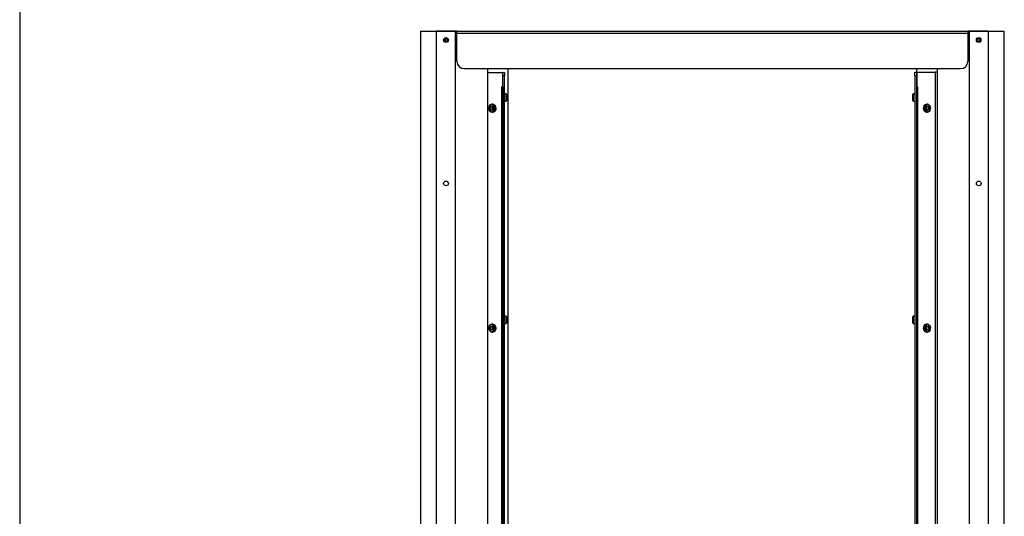
# Model space of a CAD drawing. Extents: x 0.3 to 10.6, y 0.2 to 8.2.
# Drawn here: x 0.3 to 3.2, y 5.3 to 6.7 of the extents above; entities that cross this region are included whole.
import ezdxf

# ---------------------------------------------------------------- set-up
doc = ezdxf.new("R2010")
doc.units = 0
doc.header["$MEASUREMENT"] = 0
doc.layers.get('0').update_dxf_attribs({"linetype": 'CONTINUOUS'})

msp = doc.modelspace()

# ---------------------------------------------------------------- linework, layer by layer
at = {"color": 7, "linetype": 'CONTINUOUS'}
for p, q in [((0.3299, 8.1921), (0.3299, 0.3921)), ((1.4931, 6.6669), (1.5399, 6.6669)), ((1.4931, 6.6669), (1.4931, 3.9197)), ((1.4991, 6.6669), (1.4991, 6.667)), ((1.4991, 6.667), (1.5408, 6.667)), ((1.5946, 6.6669), (1.5399, 6.6669)), ((1.5399, 3.9197), (1.5399, 6.6669)), ((1.5408, 6.667), (1.5408, 6.667)), ((1.5408, 6.6669), (1.5408, 6.667)), ((1.5408, 6.667), (1.546, 6.667)), ((1.5408, 6.667), (1.5408, 6.6669)), ((1.546, 6.667), (1.5948, 6.667)), ((1.546, 6.6669), (1.546, 6.667)), ((1.5946, 3.9197), (1.5946, 6.6669)), ((1.5948, 6.6605), (1.5946, 6.6605)), ((1.5948, 6.6605), (1.5948, 6.667)), ((1.599, 6.667), (1.5948, 6.667)), ((1.5948, 6.6618), (1.599, 6.6618)), ((1.5948, 6.6076), (1.5948, 6.6605)), ((1.5948, 6.6605), (1.599, 6.6605)), ((1.599, 6.6605), (1.599, 6.667)), ((1.599, 6.667), (3.0815, 6.667)), ((1.599, 6.6605), (3.0815, 6.6605)), ((1.599, 6.5785), (1.599, 6.6605)), ((3.0815, 6.667), (3.0815, 6.6605)), ((3.0857, 6.667), (3.0815, 6.667)), ((3.0815, 6.6618), (3.0857, 6.6618)), ((3.0815, 6.6605), (3.0815, 6.5785)), ((3.0815, 6.6605), (3.0857, 6.6605)), ((3.0857, 6.667), (3.1345, 6.667)), ((3.0857, 6.667), (3.0857, 6.6605)), ((3.0857, 6.6605), (3.0857, 6.6076)), ((3.0859, 6.6605), (3.0857, 6.6605)), ((3.1406, 6.667), (3.0859, 6.667)), ((3.0859, 6.667), (3.0859, 3.9197)), ((3.1345, 6.667), (3.1345, 6.667)), ((3.1345, 6.667), (3.1397, 6.667)), ((3.1397, 6.667), (3.1397, 6.667)), ((3.1397, 6.667), (3.1397, 6.667)), ((3.1397, 6.667), (3.1814, 6.667)), ((3.1397, 6.667), (3.1397, 6.667)), ((3.1406, 6.667), (3.1406, 3.9197)), ((3.1406, 6.667), (3.1874, 6.667)), ((3.1814, 6.667), (3.1814, 6.667)), ((3.1874, 3.9197), (3.1874, 6.667)), ((1.5699, 6.6445), (1.5646, 6.6445)), ((1.599, 6.6497), (1.5946, 6.6497)), ((1.599, 6.6445), (1.5946, 6.6445)), ((3.0859, 6.6529), (3.0815, 6.6529)), ((3.0859, 6.6478), (3.0815, 6.6478)), ((1.599, 6.6053), (1.5943, 6.6053)), ((1.5946, 6.6184), (1.599, 6.6184)), ((1.5946, 6.6132), (1.599, 6.6132)), ((1.5946, 6.6095), (1.599, 6.6095)), ((1.599, 6.6082), (1.5946, 6.6082)), ((1.5946, 6.6076), (1.5948, 6.6076)), ((1.5946, 6.6065), (1.599, 6.6065)), ((3.0815, 6.6217), (3.0859, 6.6217)), ((3.0815, 6.6165), (3.0859, 6.6165)), ((3.0815, 6.6128), (3.0859, 6.6128)), ((3.0815, 6.6107), (3.0859, 6.6107)), ((3.0859, 6.6086), (3.0815, 6.6086)), ((3.0857, 6.6076), (3.0859, 6.6076)), ((3.0607, 6.5576), (1.6198, 6.5576)), ((1.6883, 6.5469), (1.7314, 6.5469)), ((1.7317, 6.5469), (1.7314, 6.5469)), ((1.7314, 6.5469), (1.7314, 6.5053)), ((1.7317, 6.5469), (1.7369, 6.5469)), ((1.7317, 6.5365), (1.7317, 6.5469)), ((1.7369, 6.5469), (1.7369, 6.5365)), ((1.7465, 6.5576), (1.7465, 4.4494)), ((2.9279, 6.547), (2.9331, 6.547)), ((2.9279, 6.5365), (2.9279, 6.547)), ((2.9331, 6.547), (2.9331, 6.5365)), ((2.9334, 6.547), (2.9331, 6.547)), ((2.9334, 6.547), (2.9864, 6.547)), ((2.9334, 6.5053), (2.9334, 6.547)), ((2.934, 6.547), (2.934, 6.5576)), ((2.9864, 6.547), (2.9864, 4.4636)), ((2.9873, 6.547), (2.9864, 6.547)), ((2.9873, 4.4636), (2.9873, 6.547)), ((2.9922, 6.547), (2.9873, 6.547)), ((1.7369, 6.5365), (1.7317, 6.5365)), ((1.7317, 4.474), (1.7317, 6.5365)), ((1.7369, 4.474), (1.7369, 6.5365)), ((2.9279, 6.5365), (2.9279, 4.474)), ((2.9331, 6.5365), (2.9279, 6.5365)), ((2.9331, 6.5365), (2.9331, 4.474)), ((1.7317, 6.5053), (1.7286, 6.5053)), ((1.7286, 6.5053), (1.7286, 4.5053)), ((1.7297, 6.504), (1.7297, 4.5065)), ((1.7306, 6.504), (1.7297, 6.504)), ((1.7306, 4.5065), (1.7306, 6.504)), ((1.7317, 6.5053), (1.7317, 4.5053)), ((2.9331, 6.5053), (2.9363, 6.5053)), ((2.9331, 4.5053), (2.9331, 6.5053)), ((2.9343, 6.504), (2.9343, 4.5065)), ((2.9351, 6.504), (2.9343, 6.504)), ((2.9351, 4.5065), (2.9351, 6.504)), ((2.9363, 4.5053), (2.9363, 6.5053)), ((1.7418, 6.474), (1.7418, 6.4844)), ((1.7418, 6.4636), (1.7418, 6.474)), ((1.7428, 6.4835), (1.7428, 6.474)), ((1.7428, 6.474), (1.7428, 6.4645)), ((2.922, 6.474), (2.922, 6.4835)), ((2.922, 6.4646), (2.922, 6.474)), ((2.923, 6.4845), (2.923, 6.474)), ((2.923, 6.474), (2.923, 6.4636)), ((1.7418, 5.8282), (1.7418, 5.8386)), ((1.7428, 5.8376), (1.7428, 5.8282)), ((2.922, 5.8188), (2.922, 5.8377)), ((2.923, 5.8386), (2.923, 5.8178)), ((1.7418, 5.8178), (1.7418, 5.8282)), ((1.7428, 5.8282), (1.7428, 5.8187))]:
    msp.add_line(p, q, dxfattribs=at)
at = {"color": 7, "linetype": 'CONTINUOUS', "flags": 128}
for points in [[(1.7061, 6.4345), (1.7039, 6.4323), (1.7013, 6.4312), (1.6985, 6.4313), (1.696, 6.4327), (1.6939, 6.4352), (1.6925, 6.4385), (1.692, 6.4423), (1.6923, 6.4461), (1.6935, 6.4495), (1.6954, 6.4522), (1.6979, 6.4539), (1.7006, 6.4544), (1.7032, 6.4536), (1.7056, 6.4517), (1.7073, 6.4487), (1.7083, 6.4451), (1.7084, 6.4413), (1.7076, 6.4376), (1.7061, 6.4345)], [(1.7045, 6.4354), (1.7059, 6.4384), (1.7066, 6.4419), (1.7064, 6.4454), (1.7053, 6.4487), (1.7035, 6.4512), (1.7012, 6.4528), (1.6987, 6.4531), (1.6962, 6.4521), (1.6941, 6.4501), (1.6927, 6.4471), (1.692, 6.4437), (1.6922, 6.4401), (1.6933, 6.4368), (1.6951, 6.4343), (1.6974, 6.4328), (1.6999, 6.4324), (1.7024, 6.4334), (1.7045, 6.4354)], [(1.6964, 6.4468), (1.6977, 6.4481), (1.6993, 6.4485), (1.7009, 6.4481), (1.7022, 6.4468), (1.7031, 6.445), (1.7034, 6.4428), (1.7031, 6.4406), (1.7022, 6.4387), (1.7009, 6.4374), (1.6993, 6.437), (1.6977, 6.4374), (1.6964, 6.4387), (1.6955, 6.4406), (1.6952, 6.4428), (1.6955, 6.445), (1.6964, 6.4468)], [(1.6977, 6.4459), (1.6988, 6.4469), (1.7, 6.4472), (1.7012, 6.4469), (1.7022, 6.4459), (1.7029, 6.4445), (1.7031, 6.4428), (1.7029, 6.4411), (1.7022, 6.4396), (1.7012, 6.4387), (1.7, 6.4383), (1.6988, 6.4387), (1.6977, 6.4396), (1.6971, 6.4411), (1.6968, 6.4428), (1.6971, 6.4445), (1.6977, 6.4459)], [(1.703, 6.4415), (1.7028, 6.4428), (1.703, 6.4441)], [(1.7034, 6.4544), (1.7051, 6.4542), (1.7077, 6.4528), (1.7097, 6.4503), (1.7111, 6.447), (1.7117, 6.4432), (1.7113, 6.4394), (1.7101, 6.436), (1.7082, 6.4333), (1.7058, 6.4316), (1.7034, 6.4311)], [(2.9614, 6.4311), (2.9597, 6.4314), (2.9572, 6.4328), (2.9551, 6.4353), (2.9537, 6.4386), (2.9531, 6.4423), (2.9535, 6.4461), (2.9547, 6.4496), (2.9566, 6.4523), (2.959, 6.454), (2.9614, 6.4545)], [(2.9588, 6.451), (2.961, 6.4533), (2.9636, 6.4544), (2.9663, 6.4542), (2.9688, 6.4528), (2.9709, 6.4503), (2.9723, 6.447), (2.9728, 6.4433), (2.9725, 6.4395), (2.9713, 6.436), (2.9694, 6.4333), (2.9669, 6.4316), (2.9642, 6.4311), (2.9616, 6.4319), (2.9593, 6.4339), (2.9575, 6.4368), (2.9565, 6.4404), (2.9564, 6.4442), (2.9572, 6.4479), (2.9588, 6.451)], [(2.9603, 6.4501), (2.9589, 6.4472), (2.9582, 6.4437), (2.9584, 6.4401), (2.9595, 6.4369), (2.9613, 6.4343), (2.9636, 6.4328), (2.9662, 6.4325), (2.9686, 6.4334), (2.9707, 6.4355), (2.9722, 6.4384), (2.9728, 6.4419), (2.9726, 6.4455), (2.9715, 6.4487), (2.9697, 6.4513), (2.9674, 6.4528), (2.9649, 6.4531), (2.9624, 6.4522), (2.9603, 6.4501)], [(2.9684, 6.4387), (2.9671, 6.4375), (2.9655, 6.437), (2.964, 6.4375), (2.9626, 6.4387), (2.9618, 6.4406), (2.9615, 6.4428), (2.9618, 6.445), (2.9626, 6.4469), (2.964, 6.4481), (2.9655, 6.4485), (2.9671, 6.4481), (2.9684, 6.4469), (2.9693, 6.445), (2.9696, 6.4428), (2.9693, 6.4406), (2.9684, 6.4387)], [(2.9671, 6.4397), (2.9661, 6.4387), (2.9649, 6.4384), (2.9637, 6.4387), (2.9626, 6.4397), (2.962, 6.4411), (2.9617, 6.4428), (2.962, 6.4445), (2.9626, 6.4459), (2.9637, 6.4469), (2.9649, 6.4472), (2.9661, 6.4469), (2.9671, 6.4459), (2.9678, 6.4445), (2.968, 6.4428), (2.9678, 6.4411), (2.9671, 6.4397)], [(2.9619, 6.4441), (2.962, 6.4428), (2.9619, 6.4415)], [(1.7061, 5.7956), (1.7039, 5.7934), (1.7013, 5.7923), (1.6985, 5.7924), (1.696, 5.7938), (1.6939, 5.7963), (1.6925, 5.7996), (1.692, 5.8034), (1.6923, 5.8072), (1.6935, 5.8106), (1.6954, 5.8133), (1.6979, 5.815), (1.7006, 5.8155), (1.7032, 5.8147), (1.7056, 5.8127), (1.7073, 5.8098), (1.7083, 5.8062), (1.7084, 5.8024), (1.7076, 5.7987), (1.7061, 5.7956)], [(1.7045, 5.7965), (1.7059, 5.7995), (1.7066, 5.8029), (1.7064, 5.8065), (1.7053, 5.8098), (1.7035, 5.8123), (1.7012, 5.8138), (1.6987, 5.8142), (1.6962, 5.8132), (1.6941, 5.8112), (1.6927, 5.8082), (1.692, 5.8047), (1.6922, 5.8012), (1.6933, 5.7979), (1.6951, 5.7954), (1.6974, 5.7938), (1.6999, 5.7935), (1.7024, 5.7945), (1.7045, 5.7965)], [(1.6964, 5.8079), (1.6977, 5.8091), (1.6993, 5.8096), (1.7009, 5.8091), (1.7022, 5.8079), (1.7031, 5.806), (1.7034, 5.8038), (1.7031, 5.8016), (1.7022, 5.7998), (1.7009, 5.7985), (1.6993, 5.7981), (1.6977, 5.7985), (1.6964, 5.7998), (1.6955, 5.8016), (1.6952, 5.8038), (1.6955, 5.806), (1.6964, 5.8079)], [(1.6977, 5.807), (1.6988, 5.8079), (1.7, 5.8083), (1.7012, 5.8079), (1.7022, 5.807), (1.7029, 5.8055), (1.7031, 5.8038), (1.7029, 5.8021), (1.7022, 5.8007), (1.7012, 5.7997), (1.7, 5.7994), (1.6988, 5.7997), (1.6977, 5.8007), (1.6971, 5.8021), (1.6968, 5.8038), (1.6971, 5.8055), (1.6977, 5.807)], [(1.703, 5.8025), (1.7028, 5.8038), (1.703, 5.8051)], [(1.7034, 5.8155), (1.7051, 5.8153), (1.7077, 5.8139), (1.7097, 5.8114), (1.7111, 5.8081), (1.7117, 5.8043), (1.7113, 5.8005), (1.7101, 5.7971), (1.7082, 5.7943), (1.7058, 5.7927), (1.7034, 5.7922)], [(2.9614, 5.7922), (2.9597, 5.7925), (2.9572, 5.7939), (2.9551, 5.7963), (2.9537, 5.7996), (2.9531, 5.8034), (2.9535, 5.8072), (2.9547, 5.8107), (2.9566, 5.8134), (2.959, 5.8151), (2.9614, 5.8155)], [(2.9588, 5.8121), (2.961, 5.8144), (2.9636, 5.8155), (2.9663, 5.8153), (2.9688, 5.8139), (2.9709, 5.8114), (2.9723, 5.8081), (2.9728, 5.8044), (2.9725, 5.8006), (2.9713, 5.7971), (2.9694, 5.7944), (2.9669, 5.7927), (2.9642, 5.7922), (2.9616, 5.793), (2.9593, 5.795), (2.9575, 5.7979), (2.9565, 5.8015), (2.9564, 5.8053), (2.9572, 5.809), (2.9588, 5.8121)], [(2.9603, 5.8112), (2.9589, 5.8083), (2.9582, 5.8048), (2.9584, 5.8012), (2.9595, 5.7979), (2.9613, 5.7954), (2.9636, 5.7939), (2.9662, 5.7936), (2.9686, 5.7945), (2.9707, 5.7966), (2.9722, 5.7995), (2.9728, 5.803), (2.9726, 5.8066), (2.9715, 5.8098), (2.9697, 5.8124), (2.9674, 5.8139), (2.9649, 5.8142), (2.9624, 5.8133), (2.9603, 5.8112)], [(2.9684, 5.7998), (2.9671, 5.7986), (2.9655, 5.7981), (2.964, 5.7986), (2.9626, 5.7998), (2.9618, 5.8017), (2.9615, 5.8039), (2.9618, 5.8061), (2.9626, 5.8079), (2.964, 5.8092), (2.9655, 5.8096), (2.9671, 5.8092), (2.9684, 5.8079), (2.9693, 5.8061), (2.9696, 5.8039), (2.9693, 5.8017), (2.9684, 5.7998)], [(2.9671, 5.8007), (2.9661, 5.7998), (2.9649, 5.7994), (2.9637, 5.7998), (2.9626, 5.8007), (2.962, 5.8022), (2.9617, 5.8039), (2.962, 5.8056), (2.9626, 5.807), (2.9637, 5.808), (2.9649, 5.8083), (2.9661, 5.808), (2.9671, 5.807), (2.9678, 5.8056), (2.968, 5.8039), (2.9678, 5.8022), (2.9671, 5.8007)], [(2.9619, 5.8052), (2.962, 5.8039), (2.9619, 5.8026)]]:
    msp.add_lwpolyline(points, dxfattribs=at)
at = {"color": 7, "linetype": 'CONTINUOUS'}
for centre, radius in [((1.5672, 6.6408), 0.00692), ((1.5672, 6.6409), 0.00575), ((1.5672, 6.6409), 0.00444), ((3.1133, 6.6409), 0.00692), ((3.1132, 6.6409), 0.00575), ((3.1132, 6.6409), 0.00444), ((1.5672, 6.2242), 0.00692), ((3.1133, 6.2242), 0.00692)]:
    msp.add_circle(centre, radius, dxfattribs=at)
for centre, start, end in [((1.6198, 6.5785), 180, 270), ((3.0607, 6.5785), 270, 0)]:
    msp.add_arc(centre, 0.0208, start, end, dxfattribs=at)
for points in [[(1.5653, 6.6445), (1.5653, 6.6369)], [(3.1152, 6.6369), (3.1152, 6.6449)], [(1.6883, 4.4494), (1.6883, 6.5576)], [(2.9922, 6.5576), (2.9922, 4.4494)], [(1.7418, 6.4844), (1.7369, 6.4844)], [(1.7369, 6.4636), (1.7418, 6.4636)], [(1.7428, 6.4835), (1.7418, 6.4844)], [(1.7418, 6.4636), (1.7428, 6.4645)], [(2.923, 6.4845), (2.922, 6.4835)], [(2.922, 6.4646), (2.923, 6.4636)], [(2.9279, 6.4845), (2.923, 6.4845)], [(2.923, 6.4636), (2.9279, 6.4636)], [(1.7034, 6.4544), (1.7002, 6.4544)], [(1.7002, 6.4311), (1.7034, 6.4311)], [(2.9646, 6.4545), (2.9614, 6.4545)], [(2.9614, 6.4311), (2.9646, 6.4311)], [(1.7418, 5.8386), (1.7369, 5.8386)], [(1.7428, 5.8376), (1.7418, 5.8386)], [(2.923, 5.8386), (2.922, 5.8377)], [(2.9279, 5.8386), (2.923, 5.8386)], [(1.7034, 5.8155), (1.7002, 5.8155)], [(1.7369, 5.8178), (1.7418, 5.8178)], [(1.7418, 5.8178), (1.7428, 5.8187)], [(2.922, 5.8188), (2.923, 5.8178)], [(2.923, 5.8178), (2.9279, 5.8178)], [(2.9646, 5.8155), (2.9614, 5.8155)], [(1.7002, 5.7922), (1.7034, 5.7922)], [(2.9614, 5.7922), (2.9646, 5.7922)]]:
    msp.add_open_spline(points, degree=1, dxfattribs=at)

doc.saveas('drawing.dxf')
